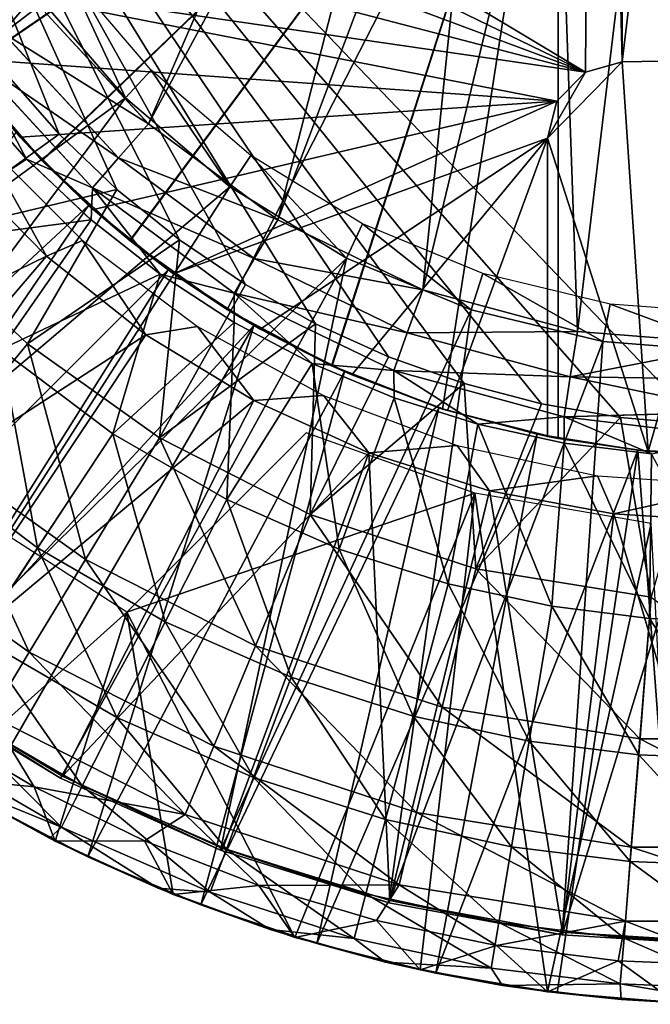
# Model space of a CAD drawing. Units: feet. Extents: x -2.6 to 12.9, y -5.2 to 1.9.
# Drawn here: x -0.5 to -0.1, y -1 to -0.3 of the extents above; entities that cross this region are included whole.
import ezdxf

# ---------------------------------------------------------------- set-up
doc = ezdxf.new("R2010")
doc.units = ezdxf.units.FT
doc.header["$MEASUREMENT"] = 0
doc.layers.get('0').update_dxf_attribs({"color": 255})
for name, color, linetype in [('AFUWA-3-ARPM', 4, 'Continuous'), ('AFUWA-3-BTVL', 11, 'Continuous'), ('AFUWA-P', 2, 'Continuous')]:
    doc.layers.add(name, color=color, linetype=linetype)

# ---------------------------------------------------------------- blocks, each defined once
blk = doc.blocks.new('A$C4FED2420')
at = {"linetype": 'Continuous', "lineweight": 0}
for p, q in [((-6.27077, 1.79014), (-6.34137, 1.86637)), ((-6.27077, 1.79014), (-6.34137, 1.86637)), ((-6.29024, 1.76828), (-6.36462, 1.84877)), ((-6.30697, 1.74892), (-6.3846, 1.833)), ((-6.34956, 1.7674), (-6.38724, 1.81007)), ((-6.34956, 1.7674), (-6.38724, 1.81007)), ((-6.18707, 1.72822), (-6.27077, 1.79014)), ((-6.27077, 1.79014), (-6.18707, 1.72822)), ((-6.34956, 1.7674), (-6.30795, 1.72805)), ((-6.30795, 1.72805), (-6.34956, 1.7674)), ((-6.30697, 1.74892), (-6.29024, 1.76828)), ((-6.29024, 1.76828), (-6.20242, 1.70312)), ((-6.30697, 1.74892), (-6.2153, 1.68083)), ((-6.2633, 1.69293), (-6.30795, 1.72805)), ((-6.2633, 1.69293), (-6.30795, 1.72805)), ((-6.09345, 1.68295), (-6.18707, 1.72822)), ((-6.18707, 1.72822), (-6.09345, 1.68295)), ((-6.2153, 1.68083), (-6.20242, 1.70312)), ((-6.20242, 1.70312), (-6.10362, 1.6552)), ((-6.2633, 1.69293), (-6.21538, 1.66177)), ((-6.21538, 1.66177), (-6.2633, 1.69293)), ((-6.2153, 1.68083), (-6.11213, 1.63072)), ((-5.99341, 1.65593), (-6.09345, 1.68295)), ((-6.09345, 1.68295), (-5.99341, 1.65593)), ((-6.16498, 1.6352), (-6.21538, 1.66177)), ((-6.16498, 1.6352), (-6.21538, 1.66177)), ((-6.11213, 1.63072), (-6.10362, 1.6552)), ((-6.10362, 1.6552), (-5.99823, 1.62661)), ((-5.99341, 1.65593), (-5.88936, 1.64789)), ((-5.88936, 1.64789), (-5.99341, 1.65593)), ((-6.16498, 1.6352), (-6.11195, 1.61304)), ((-6.16498, 1.6352), (-6.11195, 1.61304)), ((-6.11213, 1.63072), (-6.00207, 1.60078)), ((-5.99823, 1.62661), (-5.88905, 1.60398)), ((-5.99823, 1.62661), (-5.88929, 1.62517)), ((-6.05782, 1.59603), (-6.11195, 1.61304)), ((-6.05782, 1.59603), (-6.11195, 1.61304)), ((-6.00207, 1.60078), (-5.88905, 1.60398)), ((-6.00207, 1.60078), (-5.88858, 1.58697)), ((-6.05782, 1.59603), (-6.00205, 1.5839)), ((-6.05782, 1.59603), (-6.00205, 1.5839)), ((-6.34248, 1.51616), (-6.29383, 1.58995)), ((-5.94553, 1.57692), (-6.00205, 1.5839)), ((-6.00205, 1.5839), (-5.94553, 1.57692)), ((-6.22023, 1.5473), (-6.26006, 1.4684)), ((-6.34248, 1.51616), (-6.3806, 1.45835)), ((-6.26006, 1.4684), (-6.29127, 1.40658)), ((-6.17861, 1.43265), (-6.20298, 1.36783)), ((-6.31363, 1.36228), (-6.29127, 1.40658)), ((-6.40224, 1.36623), (-6.33473, 1.32845)), ((-6.33473, 1.32845), (-6.40224, 1.36623)), ((-6.31363, 1.36228), (-6.32704, 1.33572)), ((-6.20298, 1.36783), (-6.22045, 1.32138)), ((-6.33473, 1.32845), (-6.38023, 1.35338)), ((-6.33473, 1.32845), (-6.26458, 1.29618)), ((-6.33473, 1.32845), (-6.26458, 1.29618)), ((-6.33473, 1.32845), (-6.31002, 1.31656)), ((-6.33112, 1.32662), (-6.33226, 1.32726)), ((-6.33226, 1.32726), (-6.33112, 1.32662)), ((-6.32808, 1.32525), (-6.33112, 1.32662)), ((-6.32808, 1.32525), (-6.33112, 1.32662)), ((-6.22045, 1.32138), (-6.23092, 1.29353)), ((-6.31002, 1.31656), (-6.26458, 1.29618)), ((-6.26458, 1.29618), (-6.19209, 1.26945)), ((-6.26458, 1.29618), (-6.23704, 1.28545)), ((-6.26458, 1.29618), (-6.19209, 1.26945)), ((-6.25489, 1.29218), (-6.2585, 1.29381)), ((-6.25489, 1.29218), (-6.2585, 1.29381)), ((-6.24874, 1.29001), (-6.25489, 1.29218)), ((-6.25489, 1.29218), (-6.24874, 1.29001)), ((-6.19209, 1.26945), (-6.23704, 1.28545)), ((-6.19209, 1.26945), (-6.11767, 1.24842)), ((-6.19209, 1.26945), (-6.11767, 1.24842)), ((-6.19209, 1.26945), (-6.16196, 1.26035)), ((-6.17613, 1.26438), (-6.18105, 1.26612)), ((-6.18105, 1.26612), (-6.17613, 1.26438)), ((-6.17613, 1.26438), (-6.17023, 1.26285)), ((-6.17023, 1.26285), (-6.17613, 1.26438)), ((-6.11767, 1.24842), (-6.16196, 1.26035)), ((-6.11767, 1.24842), (-6.04198, 1.23334)), ((-6.11767, 1.24842), (-6.08498, 1.24131)), ((-6.04198, 1.23334), (-6.11767, 1.24842)), ((-6.09949, 1.24446), (-6.09525, 1.24336)), ((-6.09525, 1.24336), (-6.09949, 1.24446)), ((-6.09142, 1.24271), (-6.09525, 1.24336)), ((-6.09525, 1.24336), (-6.09142, 1.24271)), ((-6.04198, 1.23334), (-6.08498, 1.24131)), ((-6.04198, 1.23334), (-5.96524, 1.22425)), ((-6.04198, 1.23334), (-5.96524, 1.22425)), ((-6.04198, 1.23334), (-6.00664, 1.22852)), ((-6.01283, 1.22928), (-6.01524, 1.22969)), ((-6.01524, 1.22969), (-6.01283, 1.22928)), ((-6.01123, 1.22914), (-6.01283, 1.22928)), ((-6.01283, 1.22928), (-6.01123, 1.22914)), ((-6.00664, 1.22852), (-5.96524, 1.22425)), ((-5.88794, 1.2213), (-5.96524, 1.22425)), ((-5.96524, 1.22425), (-5.88794, 1.2213)), ((-5.9277, 1.22212), (-5.96524, 1.22425))]:
    blk.add_line(p, q, dxfattribs=at)

msp = doc.modelspace()

# ---------------------------------------------------------------- linework, layer by layer
at = {"layer": 'AFUWA-3-ARPM'}
for points in [[(-0.10037, -0.38193, 2.89117), (-0.62636, -0.06665, 2.89117), (-0.09521, 0.37934, 2.89117)], [(-0.10037, -0.38193, 2.89117), (-0.09521, 0.37934, 2.89117), (-0.07665, -0.37536, 2.89117)], [(-0.09521, 0.37934, 2.89117), (-0.07665, 0.37535, 2.89117), (-0.07665, -0.37536, 2.89117)], [(-0.07665, 0.37535, 2.89117), (0.01305, 0.37378, 2.89117), (-0.07665, -0.37536, 2.89117)], [(-0.07665, -0.37536, 2.89117), (0.01305, 0.37378, 2.89117), (0.01305, -0.3738, 2.89117)], [(-0.07765, -0.60524, 1.45259), (-0.61024, -0.00001, 1.45259), (-0.02606, -0.60967, 1.45259)], [(0.61024, -0.00001, 1.45259), (-0.02606, -0.60967, 1.45259), (-0.61024, -0.00001, 1.45259)], [(-0.17883, -0.58329, 1.45259), (-0.61024, -0.00001, 1.45259), (-0.1288, -0.59639, 1.45259)], [(-0.61024, -0.00001, 1.45259), (-0.07765, -0.60524, 1.45259), (-0.1288, -0.59639, 1.45259)], [(-0.27479, -0.54461, 1.45259), (-0.61024, -0.00001, 1.45259), (-0.22774, -0.56592, 1.45259)], [(-0.61024, -0.00001, 1.45259), (-0.17883, -0.58329, 1.45259), (-0.22774, -0.56592, 1.45259)], [(-0.3629, -0.49033, 1.45259), (-0.61024, -0.00001, 1.45259), (-0.32009, -0.51927, 1.45259)], [(-0.61024, -0.00001, 1.45259), (-0.27479, -0.54461, 1.45259), (-0.32009, -0.51927, 1.45259)], [(-0.44063, -0.42197, 1.45259), (-0.61024, -0.00001, 1.45259), (-0.40327, -0.45776, 1.45259)], [(-0.61024, -0.00001, 1.45259), (-0.3629, -0.49033, 1.45259), (-0.40327, -0.45776, 1.45259)], [(-0.61024, -0.00001, 1.45259), (-0.44063, -0.42197, 1.45259), (-0.47487, -0.38308, 1.45259)], [(-0.45343, -0.33919, 7.20605), (-0.38283, -0.41542, 7.20851), (-0.20299, -0.00001, 7.21479)], [(-0.19303, -0.06283, 7.21514), (-0.20299, -0.00001, 7.21479), (-0.38283, -0.41542, 7.20851)], [(-0.38283, -0.41542, 7.20851), (-0.29913, -0.47734, 7.21143), (-0.19303, -0.06283, 7.21514)], [(-0.29913, -0.47734, 7.21143), (-0.16434, -0.11917, 7.21614), (-0.19303, -0.06283, 7.21514)], [(-0.61592, -0.13201, 2.89117), (-0.62636, -0.06665, 2.89117), (-0.10037, -0.38193, 2.89117)], [(-0.54457, -0.31662, 3.28966), (-0.5019, -0.38062, 3.29115), (-0.11811, -0.11812, 3.30456)], [(-0.50173, -0.38088, 4.14472), (-0.54447, -0.31676, 4.14622), (-0.11811, -0.11812, 4.13133)], [(-0.45181, -0.43894, 3.2929), (-0.11811, -0.11812, 3.30456), (-0.5019, -0.38062, 3.29115)], [(-0.11811, -0.11812, 4.13133), (-0.45157, -0.43919, 4.14297), (-0.50173, -0.38088, 4.14472)], [(-0.39494, -0.49073, 3.29489), (-0.11811, -0.11812, 3.30456), (-0.45181, -0.43894, 3.2929)], [(-0.39469, -0.49092, 4.14099), (-0.45157, -0.43919, 4.14297), (-0.11811, -0.11812, 4.13133)], [(-0.39494, -0.49073, 3.29489), (-0.33207, -0.53528, 3.29708), (-0.11811, -0.11812, 3.30456)], [(-0.11811, -0.11812, 4.13133), (-0.33193, -0.53538, 4.13879), (-0.39469, -0.49092, 4.14099)], [(-0.33207, -0.53528, 3.29708), (-0.26446, -0.57171, 3.29945), (-0.11811, -0.11812, 3.30456)], [(-0.26414, -0.57186, 4.13643), (-0.33193, -0.53538, 4.13879), (-0.11811, -0.11812, 4.13133)], [(-0.20551, -0.52261, 7.2147), (-0.16434, -0.11917, 7.21614), (-0.29913, -0.47734, 7.21143)], [(-0.26446, -0.57171, 3.29945), (-0.19282, -0.59968, 3.30195), (-0.11811, -0.11812, 3.30456)], [(-0.19282, -0.59968, 4.13394), (-0.26414, -0.57186, 4.13643), (-0.11811, -0.11812, 4.13133)], [(-0.16434, -0.11917, 7.21614), (-0.20551, -0.52261, 7.2147), (-0.11916, -0.16434, 7.21772)], [(-0.11811, -0.61876, 3.30456), (-0.11811, -0.11812, 3.30456), (-0.19282, -0.59968, 3.30195)], [(-0.11811, -0.11812, 4.13133), (-0.11811, -0.61876, 4.13133), (-0.19282, -0.59968, 4.13394)], [(-0.11811, -0.11812, 4.13133), (-0.11811, -0.11812, 3.30456), (-0.11811, -0.61876, 3.30456)], [(-0.11811, -0.61876, 3.30456), (-0.11811, -0.61876, 4.13133), (-0.11811, -0.11812, 4.13133)], [(-0.61592, -0.13201, 2.89117), (-0.10037, -0.38193, 2.89117), (-0.5986, -0.19616, 2.89117)], [(-0.20551, -0.52261, 7.2147), (-0.10547, -0.54963, 7.2182), (-0.11916, -0.16434, 7.21772)], [(-0.06282, -0.19303, 7.21969), (-0.11916, -0.16434, 7.21772), (-0.10547, -0.54963, 7.2182)], [(-0.57461, -0.25805, 2.89117), (-0.5986, -0.19616, 2.89117), (-0.10037, -0.38193, 2.89117)], [(-0.00142, -0.55767, 7.22183), (-0.06282, -0.19303, 7.21969), (-0.10547, -0.54963, 7.2182)], [(-0.00142, -0.55767, 7.22183), (0, -0.203, 7.22188), (-0.06282, -0.19303, 7.21969)], [(-0.57461, -0.25805, 2.89117), (-0.10037, -0.38193, 2.89117), (-0.54418, -0.31725, 2.89117)], [(-0.45343, -0.33919, 7.20605), (-0.53478, -0.26393, 7.19757), (-0.47668, -0.35679, 7.19957)], [(-0.54418, -0.31725, 2.89117), (-0.10037, -0.38193, 2.89117), (-0.11884, -0.40073, 2.89117)], [(-0.50779, -0.37274, 2.89117), (-0.54418, -0.31725, 2.89117), (-0.11884, -0.40073, 2.89117)], [(-0.38283, -0.41542, 7.20851), (-0.45343, -0.33919, 7.20605), (-0.47668, -0.35679, 7.19957)], [(-0.49667, -0.37256, 7.1819), (-0.4023, -0.43728, 7.20214), (-0.47668, -0.35679, 7.19957)], [(-0.38283, -0.41542, 7.20851), (-0.47668, -0.35679, 7.19957), (-0.4023, -0.43728, 7.20214)], [(-0.50779, -0.37274, 2.89117), (-0.46587, -0.424, 2.89117), (-0.5019, -0.38062, 3.29115)], [(-0.11884, -0.40073, 2.89117), (-0.46587, -0.424, 2.89117), (-0.50779, -0.37274, 2.89117)], [(-0.49667, -0.37256, 7.1819), (-0.4993, -0.39549, 7.15717), (-0.46162, -0.43816, 7.15835)], [(-0.41903, -0.45664, 7.18446), (-0.4023, -0.43728, 7.20214), (-0.49667, -0.37256, 7.1819)], [(-0.46162, -0.43816, 7.15835), (-0.41903, -0.45664, 7.18446), (-0.49667, -0.37256, 7.1819)], [(-0.125, -0.42457, 3.14708), (-0.07665, -0.37536, 3.14708), (-0.05981, -0.62706, 3.14708)], [(-0.07665, -0.37536, 3.14708), (-0.125, -0.42457, 3.14708), (-0.10037, -0.38193, 3.14708)], [(-0.10037, -0.38193, 3.14708), (-0.10037, -0.38193, 2.89117), (-0.07665, -0.37536, 3.14708)], [(-0.10037, -0.38193, 2.89117), (-0.07665, -0.37536, 2.89117), (-0.07665, -0.37536, 3.14708)], [(0.01305, -0.3738, 3.14708), (-0.05981, -0.62706, 3.14708), (-0.07665, -0.37536, 3.14708)], [(0.01305, -0.3738, 2.89117), (0.01305, -0.3738, 3.14708), (-0.07665, -0.37536, 3.14708)], [(0.01305, -0.3738, 2.89117), (-0.07665, -0.37536, 3.14708), (-0.07665, -0.37536, 2.89117)], [(0.01305, -0.3738, 3.14708), (0.00536, -0.62991, 3.14708), (-0.05981, -0.62706, 3.14708)], [(-0.45181, -0.43894, 3.2929), (-0.5019, -0.38062, 3.29115), (-0.46587, -0.424, 2.89117)], [(-0.50173, -0.38088, 4.14472), (-0.45157, -0.43919, 4.14297), (-0.46843, -0.42106, 4.34786)], [(-0.47487, -0.38308, 1.45259), (-0.44063, -0.42197, 1.45259), (-0.53342, -0.48882, 1.86088)], [(-0.11884, -0.40073, 3.14708), (-0.10037, -0.38193, 3.14708), (-0.125, -0.42457, 3.14708)], [(-0.11884, -0.40073, 3.14708), (-0.11884, -0.40073, 2.89117), (-0.10037, -0.38193, 3.14708)], [(-0.11884, -0.40073, 2.89117), (-0.10037, -0.38193, 2.89117), (-0.10037, -0.38193, 3.14708)], [(-0.46162, -0.43816, 7.15835), (-0.4993, -0.39549, 7.15717), (-0.54732, -0.49412, 6.88526)], [(-0.41847, -0.47079, 2.89117), (-0.46587, -0.424, 2.89117), (-0.11884, -0.40073, 2.89117)], [(-0.11884, -0.40073, 2.89117), (-0.36665, -0.51221, 2.89117), (-0.41847, -0.47079, 2.89117)], [(-0.125, -0.42457, 2.89117), (-0.36665, -0.51221, 2.89117), (-0.11884, -0.40073, 2.89117)], [(-0.125, -0.42457, 2.89117), (-0.11884, -0.40073, 3.14708), (-0.125, -0.42457, 3.14708)], [(-0.11884, -0.40073, 3.14708), (-0.125, -0.42457, 2.89117), (-0.11884, -0.40073, 2.89117)], [(-0.29913, -0.47734, 7.21143), (-0.38283, -0.41542, 7.20851), (-0.4023, -0.43728, 7.20214)], [(-0.46843, -0.42106, 4.34786), (-0.42153, -0.46809, 4.34786), (-0.68198, -0.70962, 4.34786)], [(-0.53342, -0.48882, 1.86088), (-0.44063, -0.42197, 1.45259), (-0.40327, -0.45776, 1.45259)], [(-0.42153, -0.46809, 4.34786), (-0.46843, -0.42106, 4.34786), (-0.45157, -0.43919, 4.14297)], [(-0.46587, -0.424, 2.89117), (-0.41847, -0.47079, 2.89117), (-0.45181, -0.43894, 3.2929)], [(-0.36665, -0.51221, 2.89117), (-0.125, -0.42457, 2.89117), (-0.3106, -0.54801, 2.89117)], [(-0.3106, -0.54801, 2.89117), (-0.125, -0.42457, 2.89117), (-0.25147, -0.57756, 2.89117)], [(-0.18961, -0.60069, 2.89117), (-0.25147, -0.57756, 2.89117), (-0.125, -0.42457, 2.89117)], [(-0.125, -0.42457, 2.89117), (-0.125, -0.6174, 2.89117), (-0.18961, -0.60069, 2.89117)], [(-0.125, -0.42457, 3.14708), (-0.05981, -0.62706, 3.14708), (-0.125, -0.6174, 3.14708)], [(-0.125, -0.6174, 3.14708), (-0.125, -0.42457, 2.89117), (-0.125, -0.42457, 3.14708)], [(-0.125, -0.42457, 2.89117), (-0.125, -0.6174, 3.14708), (-0.125, -0.6174, 2.89117)], [(-0.46162, -0.43816, 7.15835), (-0.54732, -0.49412, 6.88526), (-0.42001, -0.47751, 7.15966)], [(-0.46162, -0.43816, 7.15835), (-0.42001, -0.47751, 7.15966), (-0.41903, -0.45664, 7.18446)], [(-0.45181, -0.43894, 3.2929), (-0.41847, -0.47079, 2.89117), (-0.39494, -0.49073, 3.29489)], [(-0.41903, -0.45664, 7.18446), (-0.31448, -0.50244, 7.20516), (-0.4023, -0.43728, 7.20214)], [(-0.29913, -0.47734, 7.21143), (-0.4023, -0.43728, 7.20214), (-0.31448, -0.50244, 7.20516)], [(-0.45157, -0.43919, 4.14297), (-0.39469, -0.49092, 4.14099), (-0.42153, -0.46809, 4.34786)], [(-0.46116, -0.5575, 1.86088), (-0.53342, -0.48882, 1.86088), (-0.40327, -0.45776, 1.45259)], [(-0.40327, -0.45776, 1.45259), (-0.3629, -0.49033, 1.45259), (-0.46116, -0.5575, 1.86088)], [(-0.41903, -0.45664, 7.18446), (-0.42001, -0.47751, 7.15966), (-0.37536, -0.51263, 7.16107)], [(-0.32736, -0.52473, 7.18749), (-0.31448, -0.50244, 7.20516), (-0.41903, -0.45664, 7.18446)], [(-0.37536, -0.51263, 7.16107), (-0.32736, -0.52473, 7.18749), (-0.41903, -0.45664, 7.18446)], [(-0.62266, -0.76223, 4.34786), (-0.68198, -0.70962, 4.34786), (-0.42153, -0.46809, 4.34786)], [(-0.42153, -0.46809, 4.34786), (-0.37005, -0.50974, 4.34786), (-0.62266, -0.76223, 4.34786)], [(-0.37005, -0.50974, 4.34786), (-0.42153, -0.46809, 4.34786), (-0.39469, -0.49092, 4.14099)], [(-0.41847, -0.47079, 2.89117), (-0.36665, -0.51221, 2.89117), (-0.39494, -0.49073, 3.29489)], [(-0.54732, -0.49412, 6.88526), (-0.47839, -0.56113, 6.88526), (-0.42001, -0.47751, 7.15966)], [(-0.37536, -0.51263, 7.16107), (-0.42001, -0.47751, 7.15966), (-0.47839, -0.56113, 6.88526)], [(-0.20551, -0.52261, 7.2147), (-0.29913, -0.47734, 7.21143), (-0.31448, -0.50244, 7.20516)], [(-0.53342, -0.48882, 1.86088), (-0.46116, -0.5575, 1.86088), (-0.51977, -0.62835, 2.27538)], [(-0.46116, -0.5575, 1.86088), (-0.3629, -0.49033, 1.45259), (-0.37571, -0.61832, 1.86088)], [(-0.33207, -0.53528, 3.29708), (-0.39494, -0.49073, 3.29489), (-0.36665, -0.51221, 2.89117)], [(-0.39469, -0.49092, 4.14099), (-0.33193, -0.53538, 4.13879), (-0.37005, -0.50974, 4.34786)], [(-0.3629, -0.49033, 1.45259), (-0.32009, -0.51927, 1.45259), (-0.37571, -0.61832, 1.86088)], [(-0.32736, -0.52473, 7.18749), (-0.21568, -0.55036, 7.20856), (-0.31448, -0.50244, 7.20516)], [(-0.20551, -0.52261, 7.2147), (-0.31448, -0.50244, 7.20516), (-0.21568, -0.55036, 7.20856)], [(-0.37005, -0.50974, 4.34786), (-0.55921, -0.80991, 4.34786), (-0.62266, -0.76223, 4.34786)], [(-0.37005, -0.50974, 4.34786), (-0.31473, -0.5457, 4.34786), (-0.55921, -0.80991, 4.34786)], [(-0.40589, -0.61561, 6.88526), (-0.37536, -0.51263, 7.16107), (-0.47839, -0.56113, 6.88526)], [(-0.32744, -0.54379, 7.16257), (-0.37536, -0.51263, 7.16107), (-0.40589, -0.61561, 6.88526)], [(-0.37536, -0.51263, 7.16107), (-0.32744, -0.54379, 7.16257), (-0.32736, -0.52473, 7.18749)], [(-0.31473, -0.5457, 4.34786), (-0.37005, -0.50974, 4.34786), (-0.33193, -0.53538, 4.13879)], [(-0.36665, -0.51221, 2.89117), (-0.3106, -0.54801, 2.89117), (-0.33207, -0.53528, 3.29708)], [(-0.32009, -0.51927, 1.45259), (-0.27479, -0.54461, 1.45259), (-0.37571, -0.61832, 1.86088)], [(-0.32736, -0.52473, 7.18749), (-0.32744, -0.54379, 7.16257), (-0.27704, -0.57036, 7.16416)], [(-0.32736, -0.52473, 7.18749), (-0.22419, -0.57484, 7.19091), (-0.21568, -0.55036, 7.20856)], [(-0.27704, -0.57036, 7.16416), (-0.22419, -0.57484, 7.19091), (-0.32736, -0.52473, 7.18749)], [(-0.10547, -0.54963, 7.2182), (-0.20551, -0.52261, 7.2147), (-0.21568, -0.55036, 7.20856)], [(-0.26446, -0.57171, 3.29945), (-0.33207, -0.53528, 3.29708), (-0.3106, -0.54801, 2.89117)], [(-0.33193, -0.53538, 4.13879), (-0.26414, -0.57186, 4.13643), (-0.31473, -0.5457, 4.34786)], [(-0.55921, -0.80991, 4.34786), (-0.31473, -0.5457, 4.34786), (-0.49229, -0.85218, 4.34786)], [(-0.49229, -0.85218, 4.34786), (-0.31473, -0.5457, 4.34786), (-0.42208, -0.889, 4.34786)], [(-0.31473, -0.5457, 4.34786), (-0.25624, -0.57546, 4.34786), (-0.42208, -0.889, 4.34786)], [(-0.40589, -0.61561, 6.88526), (-0.33229, -0.65826, 6.88526), (-0.32744, -0.54379, 7.16257)], [(-0.27479, -0.54461, 1.45259), (-0.27827, -0.66787, 1.86088), (-0.37571, -0.61832, 1.86088)], [(-0.33229, -0.65826, 6.88526), (-0.27704, -0.57036, 7.16416), (-0.32744, -0.54379, 7.16257)], [(-0.25624, -0.57546, 4.34786), (-0.31473, -0.5457, 4.34786), (-0.26414, -0.57186, 4.13643)], [(-0.27479, -0.54461, 1.45259), (-0.22774, -0.56592, 1.45259), (-0.27827, -0.66787, 1.86088)], [(-0.3106, -0.54801, 2.89117), (-0.25147, -0.57756, 2.89117), (-0.26446, -0.57171, 3.29945)], [(-0.21568, -0.55036, 7.20856), (-0.22419, -0.57484, 7.19091), (-0.11029, -0.57895, 7.21219)], [(-0.10547, -0.54963, 7.2182), (-0.21568, -0.55036, 7.20856), (-0.11029, -0.57895, 7.21219)], [(-0.10547, -0.54963, 7.2182), (-0.11029, -0.57895, 7.21219), (-0.00142, -0.55767, 7.22183)], [(-0.51977, -0.62835, 2.27538), (-0.46116, -0.5575, 1.86088), (-0.42346, -0.6969, 2.27538)], [(-0.46116, -0.5575, 1.86088), (-0.37571, -0.61832, 1.86088), (-0.42346, -0.6969, 2.27538)], [(-0.00142, -0.55767, 7.22183), (-0.11029, -0.57895, 7.21219), (-0.00135, -0.58039, 7.21727)], [(-0.47839, -0.56113, 6.88526), (-0.53573, -0.62839, 6.59015), (-0.45454, -0.6894, 6.59015)], [(-0.40589, -0.61561, 6.88526), (-0.47839, -0.56113, 6.88526), (-0.45454, -0.6894, 6.59015)], [(-0.17883, -0.58329, 1.45259), (-0.27827, -0.66787, 1.86088), (-0.22774, -0.56592, 1.45259)], [(-0.33229, -0.65826, 6.88526), (-0.25955, -0.69018, 6.88526), (-0.27704, -0.57036, 7.16416)], [(-0.27704, -0.57036, 7.16416), (-0.25955, -0.69018, 6.88526), (-0.22401, -0.59252, 7.16582)], [(-0.27704, -0.57036, 7.16416), (-0.22401, -0.59252, 7.16582), (-0.22419, -0.57484, 7.19091)], [(-0.19282, -0.59968, 3.30195), (-0.26446, -0.57171, 3.29945), (-0.25147, -0.57756, 2.89117)], [(-0.26414, -0.57186, 4.13643), (-0.19282, -0.59968, 4.13394), (-0.25624, -0.57546, 4.34786)], [(-0.3491, -0.92011, 4.34786), (-0.42208, -0.889, 4.34786), (-0.25624, -0.57546, 4.34786)], [(-0.25624, -0.57546, 4.34786), (-0.19512, -0.59893, 4.34786), (-0.3491, -0.92011, 4.34786)], [(-0.19512, -0.59893, 4.34786), (-0.25624, -0.57546, 4.34786), (-0.19282, -0.59968, 4.13394)], [(-0.25147, -0.57756, 2.89117), (-0.18961, -0.60069, 2.89117), (-0.19282, -0.59968, 3.30195)], [(-0.11413, -0.60478, 7.19454), (-0.11029, -0.57895, 7.21219), (-0.22419, -0.57484, 7.19091)], [(-0.16988, -0.60953, 7.16753), (-0.11413, -0.60478, 7.19454), (-0.22419, -0.57484, 7.19091)], [(-0.22419, -0.57484, 7.19091), (-0.22401, -0.59252, 7.16582), (-0.16988, -0.60953, 7.16753)], [(-0.11413, -0.60478, 7.19454), (-0.00111, -0.60158, 7.20845), (-0.11029, -0.57895, 7.21219)], [(-0.00135, -0.58039, 7.21727), (-0.11029, -0.57895, 7.21219), (-0.00111, -0.60158, 7.20845)], [(-0.17883, -0.58329, 1.45259), (-0.17118, -0.70298, 1.86088), (-0.27827, -0.66787, 1.86088)], [(-0.1288, -0.59639, 1.45259), (-0.17118, -0.70298, 1.86088), (-0.17883, -0.58329, 1.45259)], [(-0.25955, -0.69018, 6.88526), (-0.18914, -0.7127, 6.88526), (-0.22401, -0.59252, 7.16582)], [(-0.18914, -0.7127, 6.88526), (-0.16988, -0.60953, 7.16753), (-0.22401, -0.59252, 7.16582)], [(-0.07765, -0.60524, 1.45259), (-0.17118, -0.70298, 1.86088), (-0.1288, -0.59639, 1.45259)], [(-0.3491, -0.92011, 4.34786), (-0.19512, -0.59893, 4.34786), (-0.27402, -0.94521, 4.34786)], [(-0.19512, -0.59893, 4.34786), (-0.13159, -0.61602, 4.34786), (-0.27402, -0.94521, 4.34786)], [(-0.13159, -0.61602, 4.34786), (-0.19512, -0.59893, 4.34786), (-0.19282, -0.59968, 4.13394)], [(-0.11811, -0.61876, 3.30456), (-0.19282, -0.59968, 3.30195), (-0.125, -0.6174, 3.14708)], [(-0.18961, -0.60069, 2.89117), (-0.125, -0.6174, 3.14708), (-0.19282, -0.59968, 3.30195)], [(-0.13159, -0.61602, 4.34786), (-0.19282, -0.59968, 4.13394), (-0.11811, -0.61876, 4.13133)], [(-0.18961, -0.60069, 2.89117), (-0.125, -0.6174, 2.89117), (-0.125, -0.6174, 3.14708)], [(-0.00064, -0.61859, 7.19273), (-0.00111, -0.60158, 7.20845), (-0.11413, -0.60478, 7.19454)], [(-0.18914, -0.7127, 6.88526), (-0.12205, -0.7272, 6.88526), (-0.16988, -0.60953, 7.16753)], [(-0.07765, -0.60524, 1.45259), (-0.05779, -0.72121, 1.86088), (-0.17118, -0.70298, 1.86088)], [(-0.16988, -0.60953, 7.16753), (-0.11411, -0.62166, 7.16928), (-0.11413, -0.60478, 7.19454)], [(-0.16988, -0.60953, 7.16753), (-0.12205, -0.7272, 6.88526), (-0.11411, -0.62166, 7.16928)], [(-0.00064, -0.61859, 7.19273), (-0.11413, -0.60478, 7.19454), (-0.05759, -0.62864, 7.17105)], [(-0.11413, -0.60478, 7.19454), (-0.11411, -0.62166, 7.16928), (-0.05759, -0.62864, 7.17105)], [(-0.02606, -0.60967, 1.45259), (-0.05779, -0.72121, 1.86088), (-0.07765, -0.60524, 1.45259)], [(-0.45454, -0.6894, 6.59015), (-0.37212, -0.73716, 6.59015), (-0.40589, -0.61561, 6.88526)], [(-0.33229, -0.65826, 6.88526), (-0.40589, -0.61561, 6.88526), (-0.37212, -0.73716, 6.59015)], [(-0.28097, -0.61505, 4.24787), (-0.39684, -0.73092, 4.24787), (-0.1719, -0.65397, 4.24787)], [(-0.27402, -0.94521, 4.34786), (-0.13159, -0.61602, 4.34786), (-0.19704, -0.96425, 4.34786)], [(-0.13159, -0.61602, 4.34786), (-0.06658, -0.62634, 4.34786), (-0.19704, -0.96425, 4.34786)], [(-0.06658, -0.62634, 4.34786), (-0.13159, -0.61602, 4.34786), (-0.11811, -0.61876, 4.13133)], [(-0.42346, -0.6969, 2.27538), (-0.37571, -0.61832, 1.86088), (-0.31364, -0.75274, 2.27538)], [(-0.27827, -0.66787, 1.86088), (-0.31364, -0.75274, 2.27538), (-0.37571, -0.61832, 1.86088)], [(-0.125, -0.6174, 3.14708), (-0.05981, -0.62706, 3.14708), (-0.11811, -0.61876, 3.30456)], [(-0.11411, -0.62166, 7.16928), (-0.12205, -0.7272, 6.88526), (-0.0589, -0.73502, 6.88526)], [(-0.11811, -0.61876, 3.30456), (-0.06658, -0.62634, 4.34786), (-0.11811, -0.61876, 4.13133)], [(-0.06658, -0.62634, 4.34786), (-0.11811, -0.61876, 3.30456), (-0.05981, -0.62706, 3.14708)], [(-0.05759, -0.62864, 7.17105), (-0.11411, -0.62166, 7.16928), (-0.0589, -0.73502, 6.88526)], [(-0.56447, -0.68239, 2.69443), (-0.51977, -0.62835, 2.27538), (-0.45988, -0.75684, 2.69443)], [(-0.45454, -0.6894, 6.59015), (-0.53573, -0.62839, 6.59015), (-0.49266, -0.74721, 6.28932)], [(-0.51977, -0.62835, 2.27538), (-0.42346, -0.6969, 2.27538), (-0.45988, -0.75684, 2.69443)], [(-0.1187, -0.97704, 4.34786), (-0.19704, -0.96425, 4.34786), (-0.06658, -0.62634, 4.34786)], [(-0.03976, -0.98344, 4.34786), (-0.1187, -0.97704, 4.34786), (-0.06658, -0.62634, 4.34786)], [(0, -0.62993, 4.34786), (-0.06658, -0.62634, 4.34786), (-0.05981, -0.62706, 3.14708)], [(-0.06658, -0.62634, 4.34786), (0, -0.62993, 4.34786), (-0.03976, -0.98344, 4.34786)], [(-0.05981, -0.62706, 3.14708), (0.00536, -0.62991, 3.14708), (0, -0.62993, 4.34786)], [(0, -0.73737, 6.88526), (-0.05759, -0.62864, 7.17105), (-0.0589, -0.73502, 6.88526)], [(-0.28819, -0.94118, 4.24787), (-0.1719, -0.65397, 4.24787), (-0.39684, -0.73092, 4.24787)], [(-0.28819, -0.94118, 4.24787), (-0.20731, -0.9622, 4.24787), (-0.1719, -0.65397, 4.24787)], [(-0.20731, -0.9622, 4.24787), (-0.12489, -0.97628, 4.24787), (-0.1719, -0.65397, 4.24787)], [(-0.12489, -0.97628, 4.24787), (-0.05799, -0.6737, 4.24787), (-0.1719, -0.65397, 4.24787)], [(-0.37212, -0.73716, 6.59015), (-0.29067, -0.77291, 6.59015), (-0.33229, -0.65826, 6.88526)], [(-0.25955, -0.69018, 6.88526), (-0.33229, -0.65826, 6.88526), (-0.29067, -0.77291, 6.59015)], [(-0.51614, -0.83814, 4.24787), (-0.39684, -0.73092, 4.24787), (-0.49786, -0.66622, 4.24787)], [(-0.31364, -0.75274, 2.27538), (-0.27827, -0.66787, 1.86088), (-0.19293, -0.79231, 2.27538)], [(-0.17118, -0.70298, 1.86088), (-0.19293, -0.79231, 2.27538), (-0.27827, -0.66787, 1.86088)], [(-0.04168, -0.98335, 4.24787), (-0.05799, -0.6737, 4.24787), (-0.12489, -0.97628, 4.24787)], [(-0.45988, -0.75684, 2.69443), (-0.48483, -0.7979, 3.11628), (-0.56447, -0.68239, 2.69443)], [(-0.49266, -0.74721, 6.28932), (-0.40333, -0.79898, 6.28932), (-0.45454, -0.6894, 6.59015)], [(-0.40333, -0.79898, 6.28932), (-0.37212, -0.73716, 6.59015), (-0.45454, -0.6894, 6.59015)], [(-0.29067, -0.77291, 6.59015), (-0.21181, -0.79813, 6.59015), (-0.25955, -0.69018, 6.88526)], [(-0.18914, -0.7127, 6.88526), (-0.25955, -0.69018, 6.88526), (-0.21181, -0.79813, 6.59015)], [(-0.45988, -0.75684, 2.69443), (-0.42346, -0.6969, 2.27538), (-0.34061, -0.81748, 2.69443)], [(-0.31364, -0.75274, 2.27538), (-0.34061, -0.81748, 2.69443), (-0.42346, -0.6969, 2.27538)], [(-0.06513, -0.81286, 2.27538), (-0.19293, -0.79231, 2.27538), (-0.17118, -0.70298, 1.86088)], [(-0.05779, -0.72121, 1.86088), (-0.06513, -0.81286, 2.27538), (-0.17118, -0.70298, 1.86088)], [(-0.21181, -0.79813, 6.59015), (-0.13668, -0.81437, 6.59015), (-0.18914, -0.7127, 6.88526)], [(-0.18914, -0.7127, 6.88526), (-0.13668, -0.81437, 6.59015), (-0.12205, -0.7272, 6.88526)], [(-0.06513, -0.81286, 2.27538), (-0.05779, -0.72121, 1.86088), (0.06513, -0.81286, 2.27538)], [(-0.51614, -0.83814, 4.24787), (-0.44318, -0.87894, 4.24787), (-0.39684, -0.73092, 4.24787)], [(-0.36695, -0.91338, 4.24787), (-0.39684, -0.73092, 4.24787), (-0.44318, -0.87894, 4.24787)], [(-0.28819, -0.94118, 4.24787), (-0.39684, -0.73092, 4.24787), (-0.36695, -0.91338, 4.24787)], [(-0.13668, -0.81437, 6.59015), (-0.06595, -0.82312, 6.59015), (-0.12205, -0.7272, 6.88526)], [(-0.12205, -0.7272, 6.88526), (-0.06595, -0.82312, 6.59015), (-0.0589, -0.73502, 6.88526)], [(-0.37212, -0.73716, 6.59015), (-0.40333, -0.79898, 6.28932), (-0.31504, -0.83773, 6.28932)], [(-0.37212, -0.73716, 6.59015), (-0.31504, -0.83773, 6.28932), (-0.29067, -0.77291, 6.59015)], [(0, -0.82576, 6.59015), (-0.0589, -0.73502, 6.88526), (-0.06595, -0.82312, 6.59015)], [(-0.0589, -0.73502, 6.88526), (0, -0.82576, 6.59015), (0, -0.73737, 6.88526)], [(-0.51998, -0.78864, 5.98465), (-0.42569, -0.84328, 5.98465), (-0.49266, -0.74721, 6.28932)], [(-0.42569, -0.84328, 5.98465), (-0.40333, -0.79898, 6.28932), (-0.49266, -0.74721, 6.28932)], [(-0.48483, -0.7979, 3.11628), (-0.45988, -0.75684, 2.69443), (-0.3591, -0.86184, 3.11628)], [(-0.45988, -0.75684, 2.69443), (-0.34061, -0.81748, 2.69443), (-0.3591, -0.86184, 3.11628)], [(-0.34061, -0.81748, 2.69443), (-0.31364, -0.75274, 2.27538), (-0.20953, -0.86046, 2.69443)], [(-0.20953, -0.86046, 2.69443), (-0.31364, -0.75274, 2.27538), (-0.19293, -0.79231, 2.27538)], [(-0.31504, -0.83773, 6.28932), (-0.22957, -0.86507, 6.28932), (-0.29067, -0.77291, 6.59015)], [(-0.29067, -0.77291, 6.59015), (-0.22957, -0.86507, 6.28932), (-0.21181, -0.79813, 6.59015)], [(-0.53635, -0.81348, 5.67806), (-0.4391, -0.86984, 5.67806), (-0.51998, -0.78864, 5.98465)], [(-0.42569, -0.84328, 5.98465), (-0.51998, -0.78864, 5.98465), (-0.4391, -0.86984, 5.67806)], [(-0.20953, -0.86046, 2.69443), (-0.19293, -0.79231, 2.27538), (-0.07073, -0.88278, 2.69443)], [(-0.19293, -0.79231, 2.27538), (-0.06513, -0.81286, 2.27538), (-0.07073, -0.88278, 2.69443)], [(-0.48483, -0.7979, 3.11628), (-0.4567, -0.84394, 3.5392), (-0.52491, -0.80326, 3.5392)], [(-0.4567, -0.84394, 3.5392), (-0.48483, -0.7979, 3.11628), (-0.3591, -0.86184, 3.11628)], [(-0.40333, -0.79898, 6.28932), (-0.42569, -0.84328, 5.98465), (-0.33251, -0.88418, 5.98465)], [(-0.33251, -0.88418, 5.98465), (-0.31504, -0.83773, 6.28932), (-0.40333, -0.79898, 6.28932)], [(-0.22957, -0.86507, 6.28932), (-0.14814, -0.88267, 6.28932), (-0.21181, -0.79813, 6.59015)], [(-0.21181, -0.79813, 6.59015), (-0.14814, -0.88267, 6.28932), (-0.13668, -0.81437, 6.59015)], [(-0.52491, -0.80326, 3.5392), (-0.4567, -0.84394, 3.5392), (-0.51614, -0.83814, 4.24787)], [(-0.53635, -0.81348, 5.67806), (-0.5143, -0.83933, 5.37149), (-0.4391, -0.86984, 5.67806)], [(-0.14814, -0.88267, 6.28932), (-0.07149, -0.89215, 6.28932), (-0.13668, -0.81437, 6.59015)], [(-0.07149, -0.89215, 6.28932), (-0.06595, -0.82312, 6.59015), (-0.13668, -0.81437, 6.59015)], [(-0.06513, -0.81286, 2.27538), (0.07074, -0.88278, 2.69443), (-0.07073, -0.88278, 2.69443)], [(-0.06513, -0.81286, 2.27538), (0.06513, -0.81286, 2.27538), (0.07074, -0.88278, 2.69443)], [(-0.3591, -0.86184, 3.11628), (-0.34061, -0.81748, 2.69443), (-0.22089, -0.90715, 3.11628)], [(-0.34061, -0.81748, 2.69443), (-0.20953, -0.86046, 2.69443), (-0.22089, -0.90715, 3.11628)], [(0, -0.89501, 6.28932), (-0.06595, -0.82312, 6.59015), (-0.07149, -0.89215, 6.28932)], [(0, -0.89501, 6.28932), (0, -0.82576, 6.59015), (-0.06595, -0.82312, 6.59015)], [(-0.4567, -0.84394, 3.5392), (-0.44318, -0.87894, 4.24787), (-0.51614, -0.83814, 4.24787)], [(-0.49229, -0.85218, 4.34786), (-0.44679, -0.87711, 5.37149), (-0.5143, -0.83933, 5.37149)], [(-0.5143, -0.83933, 5.37149), (-0.44679, -0.87711, 5.37149), (-0.4391, -0.86984, 5.67806)], [(-0.33251, -0.88418, 5.98465), (-0.2423, -0.91303, 5.98465), (-0.31504, -0.83773, 6.28932)], [(-0.2423, -0.91303, 5.98465), (-0.22957, -0.86507, 6.28932), (-0.31504, -0.83773, 6.28932)], [(-0.4567, -0.84394, 3.5392), (-0.38544, -0.87878, 3.5392), (-0.44318, -0.87894, 4.24787)], [(-0.38544, -0.87878, 3.5392), (-0.4567, -0.84394, 3.5392), (-0.3591, -0.86184, 3.11628)], [(-0.42569, -0.84328, 5.98465), (-0.4391, -0.86984, 5.67806), (-0.34298, -0.91202, 5.67806)], [(-0.33251, -0.88418, 5.98465), (-0.42569, -0.84328, 5.98465), (-0.34298, -0.91202, 5.67806)], [(-0.49229, -0.85218, 4.34786), (-0.42208, -0.889, 4.34786), (-0.44679, -0.87711, 5.37149)], [(-0.31157, -0.90759, 3.5392), (-0.38544, -0.87878, 3.5392), (-0.3591, -0.86184, 3.11628)], [(-0.31157, -0.90759, 3.5392), (-0.3591, -0.86184, 3.11628), (-0.22089, -0.90715, 3.11628)], [(-0.15635, -0.93161, 5.98465), (-0.22957, -0.86507, 6.28932), (-0.2423, -0.91303, 5.98465)], [(-0.15635, -0.93161, 5.98465), (-0.14814, -0.88267, 6.28932), (-0.22957, -0.86507, 6.28932)], [(-0.22089, -0.90715, 3.11628), (-0.20953, -0.86046, 2.69443), (-0.07457, -0.93067, 3.11628)], [(-0.07073, -0.88278, 2.69443), (-0.07457, -0.93067, 3.11628), (-0.20953, -0.86046, 2.69443)], [(-0.44679, -0.87711, 5.37149), (-0.37665, -0.90938, 5.37149), (-0.4391, -0.86984, 5.67806)], [(-0.4391, -0.86984, 5.67806), (-0.37665, -0.90938, 5.37149), (-0.34298, -0.91202, 5.67806)], [(-0.44679, -0.87711, 5.37149), (-0.42208, -0.889, 4.34786), (-0.37665, -0.90938, 5.37149)], [(-0.38544, -0.87878, 3.5392), (-0.36695, -0.91338, 4.24787), (-0.44318, -0.87894, 4.24787)], [(-0.38544, -0.87878, 3.5392), (-0.31157, -0.90759, 3.5392), (-0.36695, -0.91338, 4.24787)], [(-0.33251, -0.88418, 5.98465), (-0.34298, -0.91202, 5.67806), (-0.24993, -0.94179, 5.67806)], [(-0.2423, -0.91303, 5.98465), (-0.33251, -0.88418, 5.98465), (-0.24993, -0.94179, 5.67806)], [(-0.15635, -0.93161, 5.98465), (-0.07545, -0.94162, 5.98465), (-0.14814, -0.88267, 6.28932)], [(-0.07149, -0.89215, 6.28932), (-0.14814, -0.88267, 6.28932), (-0.07545, -0.94162, 5.98465)], [(-0.07073, -0.88278, 2.69443), (0.07457, -0.93067, 3.11628), (-0.07457, -0.93067, 3.11628)], [(0.07074, -0.88278, 2.69443), (0.07457, -0.93067, 3.11628), (-0.07073, -0.88278, 2.69443)], [(-0.42208, -0.889, 4.34786), (-0.3491, -0.92011, 4.34786), (-0.37665, -0.90938, 5.37149)], [(0, -0.94464, 5.98465), (-0.07149, -0.89215, 6.28932), (-0.07545, -0.94162, 5.98465)], [(0, -0.94464, 5.98465), (0, -0.89501, 6.28932), (-0.07149, -0.89215, 6.28932)], [(-0.30415, -0.93611, 5.37149), (-0.37665, -0.90938, 5.37149), (-0.3491, -0.92011, 4.34786)], [(-0.37665, -0.90938, 5.37149), (-0.30415, -0.93611, 5.37149), (-0.34298, -0.91202, 5.67806)], [(-0.28819, -0.94118, 4.24787), (-0.36695, -0.91338, 4.24787), (-0.31157, -0.90759, 3.5392)], [(-0.31157, -0.90759, 3.5392), (-0.22089, -0.90715, 3.11628), (-0.23545, -0.9302, 3.5392)], [(-0.28819, -0.94118, 4.24787), (-0.31157, -0.90759, 3.5392), (-0.23545, -0.9302, 3.5392)], [(-0.22089, -0.90715, 3.11628), (-0.15784, -0.94643, 3.5392), (-0.23545, -0.9302, 3.5392)], [(-0.15784, -0.94643, 3.5392), (-0.22089, -0.90715, 3.11628), (-0.07457, -0.93067, 3.11628)], [(-0.30415, -0.93611, 5.37149), (-0.24993, -0.94179, 5.67806), (-0.34298, -0.91202, 5.67806)], [(-0.2423, -0.91303, 5.98465), (-0.24993, -0.94179, 5.67806), (-0.16128, -0.96095, 5.67806)], [(-0.15635, -0.93161, 5.98465), (-0.2423, -0.91303, 5.98465), (-0.16128, -0.96095, 5.67806)], [(-0.30415, -0.93611, 5.37149), (-0.3491, -0.92011, 4.34786), (-0.27402, -0.94521, 4.34786)], [(-0.28819, -0.94118, 4.24787), (-0.23545, -0.9302, 3.5392), (-0.20731, -0.9622, 4.24787)], [(-0.23545, -0.9302, 3.5392), (-0.15784, -0.94643, 3.5392), (-0.20731, -0.9622, 4.24787)], [(-0.07783, -0.97127, 5.67806), (-0.15635, -0.93161, 5.98465), (-0.16128, -0.96095, 5.67806)], [(-0.07457, -0.93067, 3.11628), (-0.07918, -0.95621, 3.5392), (-0.15784, -0.94643, 3.5392)], [(-0.07545, -0.94162, 5.98465), (-0.15635, -0.93161, 5.98465), (-0.07783, -0.97127, 5.67806)], [(-0.07918, -0.95621, 3.5392), (-0.07457, -0.93067, 3.11628), (0.00014, -0.9595, 3.5392)], [(-0.07457, -0.93067, 3.11628), (0.07457, -0.93067, 3.11628), (0.00014, -0.9595, 3.5392)], [(-0.30415, -0.93611, 5.37149), (-0.27402, -0.94521, 4.34786), (-0.22973, -0.95714, 5.37149)], [(-0.30415, -0.93611, 5.37149), (-0.22973, -0.95714, 5.37149), (-0.24993, -0.94179, 5.67806)], [(-0.22973, -0.95714, 5.37149), (-0.16128, -0.96095, 5.67806), (-0.24993, -0.94179, 5.67806)], [(0, -0.97439, 5.67806), (-0.07545, -0.94162, 5.98465), (-0.07783, -0.97127, 5.67806)], [(0, -0.97439, 5.67806), (0, -0.94464, 5.98465), (-0.07545, -0.94162, 5.98465)], [(-0.27402, -0.94521, 4.34786), (-0.19704, -0.96425, 4.34786), (-0.22973, -0.95714, 5.37149)], [(-0.15784, -0.94643, 3.5392), (-0.12489, -0.97628, 4.24787), (-0.20731, -0.9622, 4.24787)], [(-0.07918, -0.95621, 3.5392), (-0.12489, -0.97628, 4.24787), (-0.15784, -0.94643, 3.5392)], [(-0.15404, -0.97222, 5.37149), (-0.22973, -0.95714, 5.37149), (-0.19704, -0.96425, 4.34786)], [(-0.22973, -0.95714, 5.37149), (-0.15404, -0.97222, 5.37149), (-0.16128, -0.96095, 5.67806)], [(-0.07918, -0.95621, 3.5392), (-0.04168, -0.98335, 4.24787), (-0.12489, -0.97628, 4.24787)], [(0.00014, -0.9595, 3.5392), (-0.04168, -0.98335, 4.24787), (-0.07918, -0.95621, 3.5392)], [(-0.15404, -0.97222, 5.37149), (-0.19704, -0.96425, 4.34786), (-0.1187, -0.97704, 4.34786)], [(-0.15404, -0.97222, 5.37149), (-0.07783, -0.97127, 5.67806), (-0.16128, -0.96095, 5.67806)], [(-0.15404, -0.97222, 5.37149), (-0.0773, -0.98131, 5.37149), (-0.07783, -0.97127, 5.67806)], [(-0.15404, -0.97222, 5.37149), (-0.1187, -0.97704, 4.34786), (-0.0773, -0.98131, 5.37149)], [(0, -0.97439, 5.67806), (-0.07783, -0.97127, 5.67806), (0, -0.98426, 5.37149)], [(-0.07783, -0.97127, 5.67806), (-0.0773, -0.98131, 5.37149), (0, -0.98426, 5.37149)], [(-0.1187, -0.97704, 4.34786), (-0.03976, -0.98344, 4.34786), (-0.0773, -0.98131, 5.37149)], [(-0.0773, -0.98131, 5.37149), (-0.03976, -0.98344, 4.34786), (0, -0.98426, 5.37149)]]:
    msp.add_3dface(points, dxfattribs=at)
at = {"layer": 'AFUWA-3-BTVL'}
for points in [[(-0.77975, -0.53657, 4.34787), (-0.45557, -0.33121, 4.34787), (-0.50167, -0.25593, 4.34787)], [(-0.39763, -0.39862, 4.34787), (-0.43577, -0.31638, 2.91086), (-0.45557, -0.33121, 4.34787)], [(-0.38101, -0.38069, 2.91086), (-0.43577, -0.31638, 2.91086), (-0.39763, -0.39862, 4.34787)], [(-0.45557, -0.33121, 4.34787), (-0.77975, -0.53657, 4.34787), (-0.70919, -0.62692, 4.34787)], [(-0.39763, -0.39862, 4.34787), (-0.45557, -0.33121, 4.34787), (-0.70919, -0.62692, 4.34787)], [(-0.38101, -0.38069, 2.91086), (-0.39763, -0.39862, 4.34787), (-0.33031, -0.45613, 4.34787)], [(-0.38101, -0.38069, 2.91086), (-0.33031, -0.45613, 4.34787), (-0.31661, -0.43575, 2.91086)], [(-0.70919, -0.62692, 4.34787), (-0.62786, -0.70826, 4.34787), (-0.39763, -0.39862, 4.34787)], [(-0.62786, -0.70826, 4.34787), (-0.33031, -0.45613, 4.34787), (-0.39763, -0.39862, 4.34787)], [(-0.4487, -0.50083, 4.24787), (-0.50618, -0.44268, 4.24787), (-0.49091, -0.42539, 2.91086)], [(-0.42553, -0.4908, 2.91086), (-0.4487, -0.50083, 4.24787), (-0.49091, -0.42539, 2.91086)], [(-0.33031, -0.45613, 4.34787), (-0.2549, -0.5022, 4.34787), (-0.31661, -0.43575, 2.91086)], [(-0.31661, -0.43575, 2.91086), (-0.2549, -0.5022, 4.34787), (-0.24453, -0.4799, 2.91086)], [(-0.4487, -0.50083, 4.24787), (-0.70695, -0.62671, 4.24787), (-0.50618, -0.44268, 4.24787)], [(-0.62786, -0.70826, 4.34787), (-0.53744, -0.77933, 4.34787), (-0.33031, -0.45613, 4.34787)], [(-0.53744, -0.77933, 4.34787), (-0.2549, -0.5022, 4.34787), (-0.33031, -0.45613, 4.34787)], [(-0.2549, -0.5022, 4.34787), (-0.17415, -0.53565, 4.34787), (-0.24453, -0.4799, 2.91086)], [(-0.24453, -0.4799, 2.91086), (-0.17415, -0.53565, 4.34787), (-0.16668, -0.51215, 2.91086)], [(-0.42553, -0.4908, 2.91086), (-0.38452, -0.55172, 4.24787), (-0.4487, -0.50083, 4.24787)], [(-0.35124, -0.54645, 2.91086), (-0.38452, -0.55172, 4.24787), (-0.42553, -0.4908, 2.91086)], [(-0.62576, -0.70789, 4.24787), (-0.70695, -0.62671, 4.24787), (-0.4487, -0.50083, 4.24787)], [(-0.4487, -0.50083, 4.24787), (-0.38452, -0.55172, 4.24787), (-0.62576, -0.70789, 4.24787)], [(-0.53744, -0.77933, 4.34787), (-0.43982, -0.83825, 4.34787), (-0.2549, -0.5022, 4.34787)], [(-0.2549, -0.5022, 4.34787), (-0.43982, -0.83825, 4.34787), (-0.33625, -0.88489, 4.34787)], [(-0.33625, -0.88489, 4.34787), (-0.17415, -0.53565, 4.34787), (-0.2549, -0.5022, 4.34787)], [(-0.17415, -0.53565, 4.34787), (-0.08918, -0.55599, 4.34787), (-0.16668, -0.51215, 2.91086)], [(-0.08445, -0.53185, 2.91086), (-0.16668, -0.51215, 2.91086), (-0.08918, -0.55599, 4.34787)], [(0, -0.56324, 4.34787), (-0.08445, -0.53185, 2.91086), (-0.08918, -0.55599, 4.34787)], [(0, -0.56324, 4.34787), (0, -0.53815, 2.91086), (-0.08445, -0.53185, 2.91086)], [(-0.33625, -0.88489, 4.34787), (-0.22745, -0.91888, 4.34787), (-0.17415, -0.53565, 4.34787)], [(-0.17415, -0.53565, 4.34787), (-0.22745, -0.91888, 4.34787), (-0.08918, -0.55599, 4.34787)], [(-0.38452, -0.55172, 4.24787), (-0.35124, -0.54645, 2.91086), (-0.31485, -0.59417, 4.24787)], [(-0.35124, -0.54645, 2.91086), (-0.26977, -0.59094, 2.91086), (-0.31485, -0.59417, 4.24787)], [(-0.53558, -0.77832, 4.24787), (-0.62576, -0.70789, 4.24787), (-0.38452, -0.55172, 4.24787)], [(-0.31485, -0.59417, 4.24787), (-0.53558, -0.77832, 4.24787), (-0.38452, -0.55172, 4.24787)], [(-0.1154, -0.93945, 4.34787), (-0.08918, -0.55599, 4.34787), (-0.22745, -0.91888, 4.34787)], [(-0.08918, -0.55599, 4.34787), (-0.1154, -0.93945, 4.34787), (0, -0.56324, 4.34787)], [(0, -0.56324, 4.34787), (-0.1154, -0.93945, 4.34787), (0, -0.94663, 4.34787)], [(-0.24037, -0.62804, 4.24787), (-0.31485, -0.59417, 4.24787), (-0.26977, -0.59094, 2.91086)], [(-0.24037, -0.62804, 4.24787), (-0.26977, -0.59094, 2.91086), (-0.18324, -0.6232, 2.91086)], [(-0.43848, -0.83697, 4.24787), (-0.53558, -0.77832, 4.24787), (-0.31485, -0.59417, 4.24787)], [(-0.31485, -0.59417, 4.24787), (-0.24037, -0.62804, 4.24787), (-0.43848, -0.83697, 4.24787)], [(-0.18324, -0.6232, 2.91086), (-0.16231, -0.65256, 4.24787), (-0.24037, -0.62804, 4.24787)], [(-0.09266, -0.64287, 2.91086), (-0.16231, -0.65256, 4.24787), (-0.18324, -0.6232, 2.91086)], [(-0.33475, -0.88362, 4.24787), (-0.43848, -0.83697, 4.24787), (-0.24037, -0.62804, 4.24787)], [(-0.24037, -0.62804, 4.24787), (-0.22677, -0.91729, 4.24787), (-0.33475, -0.88362, 4.24787)], [(-0.16231, -0.65256, 4.24787), (-0.22677, -0.91729, 4.24787), (-0.24037, -0.62804, 4.24787)], [(-0.16231, -0.65256, 4.24787), (-0.09266, -0.64287, 2.91086), (-0.082, -0.66745, 4.24787)], [(-0.09266, -0.64287, 2.91086), (0, -0.64917, 2.91086), (-0.082, -0.66745, 4.24787)], [(-0.22677, -0.91729, 4.24787), (-0.16231, -0.65256, 4.24787), (-0.11519, -0.93771, 4.24787)], [(-0.082, -0.66745, 4.24787), (-0.11519, -0.93771, 4.24787), (-0.16231, -0.65256, 4.24787)], [(0, -0.67249, 4.24787), (-0.082, -0.66745, 4.24787), (0, -0.64917, 2.91086)], [(-0.11519, -0.93771, 4.24787), (-0.082, -0.66745, 4.24787), (0, -0.94489, 4.24787)], [(0, -0.67249, 4.24787), (0, -0.94489, 4.24787), (-0.082, -0.66745, 4.24787)], [(-0.53744, -0.77933, 4.34787), (-0.53558, -0.77832, 4.24787), (-0.43982, -0.83825, 4.34787)], [(-0.43982, -0.83825, 4.34787), (-0.53558, -0.77832, 4.24787), (-0.43848, -0.83697, 4.24787)], [(-0.33625, -0.88489, 4.34787), (-0.43982, -0.83825, 4.34787), (-0.43848, -0.83697, 4.24787)], [(-0.33625, -0.88489, 4.34787), (-0.43848, -0.83697, 4.24787), (-0.33475, -0.88362, 4.24787)], [(-0.33475, -0.88362, 4.24787), (-0.22745, -0.91888, 4.34787), (-0.33625, -0.88489, 4.34787)], [(-0.33475, -0.88362, 4.24787), (-0.22677, -0.91729, 4.24787), (-0.22745, -0.91888, 4.34787)], [(-0.1154, -0.93945, 4.34787), (-0.22745, -0.91888, 4.34787), (-0.22677, -0.91729, 4.24787)], [(-0.11519, -0.93771, 4.24787), (-0.1154, -0.93945, 4.34787), (-0.22677, -0.91729, 4.24787)], [(0, -0.94663, 4.34787), (-0.1154, -0.93945, 4.34787), (-0.11519, -0.93771, 4.24787)], [(-0.11519, -0.93771, 4.24787), (0, -0.94489, 4.24787), (0, -0.94663, 4.34787)]]:
    msp.add_3dface(points, dxfattribs=at)

# ---------------------------------------------------------------- block references
at = {"layer": 'AFUWA-P'}
msp.add_blockref('A$C4FED2420', (5.88803, -2.20571), dxfattribs=at)

doc.saveas('drawing.dxf')
